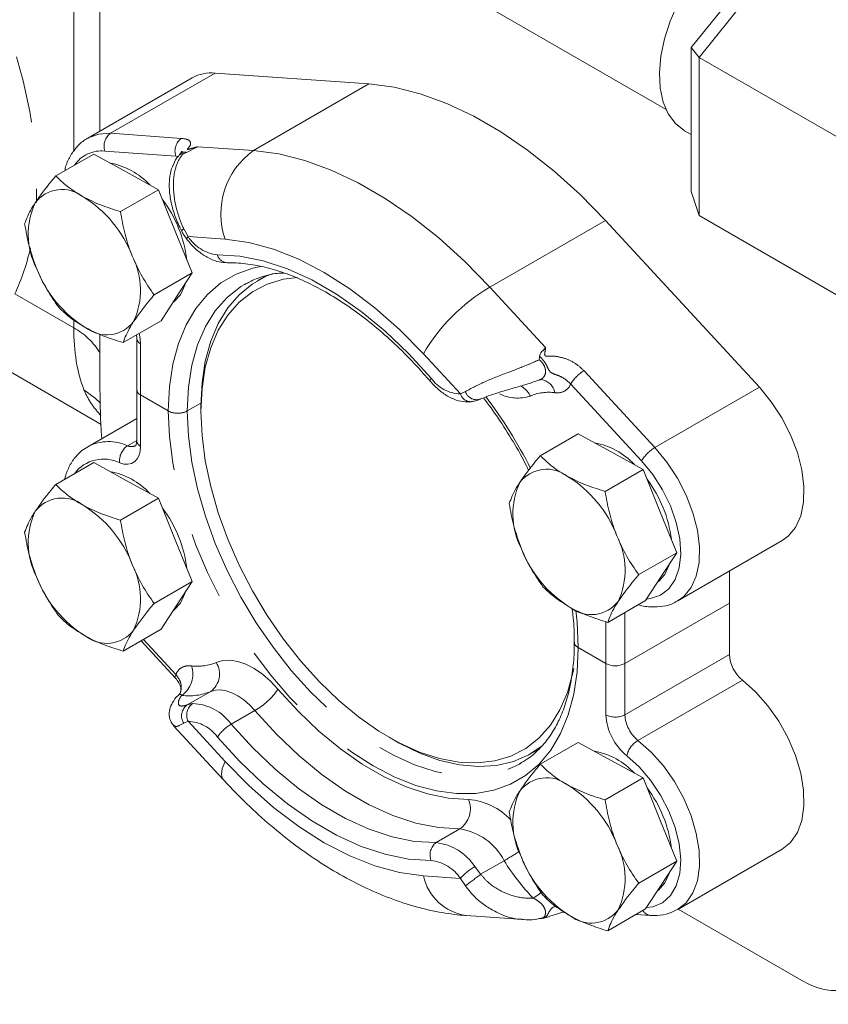
# Model space of a CAD drawing. Units: millimetres. Extents: x 11 to 1180, y 5 to 832.
# Drawn here: x 501 to 516, y 510 to 529 of the extents above; entities that cross this region are included whole.
import ezdxf

# ---------------------------------------------------------------- set-up
doc = ezdxf.new("R2010")
doc.units = ezdxf.units.MM
doc.linetypes.add('PHANTOM', pattern=[12.7, 6.35, -1.27, 1.27, -1.27, 1.27, -1.27])

msp = doc.modelspace()

# ---------------------------------------------------------------- linework, layer by layer
at = {"color": 7, "linetype": 'Continuous', "lineweight": 15}
for p, q in [((494.9186, 537.4978), (512.8323, 527.1564)), ((502.125, 526.7486), (502.125, 532.0686)), ((513.3095, 528.3293), (515.3504, 530.8682)), ((515.704, 530.9363), (513.4589, 528.1434)), ((513.4589, 528.1434), (513.3095, 528.3293)), ((513.3095, 525.6079), (513.3095, 528.3293)), ((513.4589, 528.1434), (516.0988, 526.6195)), ((513.4589, 528.1434), (513.4589, 525.1498)), ((504.3023, 527.8476), (507.2141, 527.6414)), ((503.8705, 527.7562), (501.8948, 526.6157)), ((513.1811, 526.7571), (513.3095, 526.683)), ((502.0072, 526.3148), (501.2888, 525.9)), ((502.0072, 526.3148), (502.6194, 525.978)), ((502.6194, 525.978), (503.2316, 525.6413)), ((503.2316, 525.6413), (502.5132, 525.2265)), ((503.2316, 525.6413), (503.5502, 524.8534)), ((513.3095, 525.6079), (513.4589, 525.1498)), ((511.6865, 525.0595), (514.5983, 521.9039)), ((513.4589, 525.1498), (516.0988, 523.6259)), ((503.5502, 524.8534), (503.8688, 524.0656)), ((503.6701, 524.8581), (503.6704, 524.8575)), ((503.8688, 524.0656), (503.1504, 523.6509)), ((503.8688, 524.0656), (503.5752, 523.6145)), ((505.2688, 524.0146), (505.1055, 523.9204)), ((497.8125, 523.7063), (502.1491, 521.2028)), ((504.891, 523.8671), (504.8608, 523.8501)), ((503.5752, 523.6145), (503.2816, 523.1635)), ((503.2816, 523.1635), (502.5632, 522.7487)), ((502.125, 521.8667), (502.125, 522.9063)), ((502.8203, 522.8316), (502.8203, 521.8622)), ((502.8203, 521.8622), (502.8203, 520.8927)), ((502.8947, 521.7585), (503.4186, 521.4561)), ((504.0355, 521.6049), (503.7778, 521.4561)), ((504.0353, 521.5548), (504.0353, 521.446)), ((502.8203, 521.3145), (501.8948, 520.7802)), ((511.1725, 521.0238), (510.454, 520.609)), ((511.1725, 521.0238), (511.7847, 520.687)), ((511.7847, 520.687), (512.3969, 520.3503)), ((502.0072, 520.4792), (501.2888, 520.0645)), ((502.0072, 520.4792), (502.6194, 520.1425)), ((512.3969, 520.3503), (511.6784, 519.9355)), ((512.3969, 520.3503), (512.7155, 519.5624)), ((502.6194, 520.1425), (503.2316, 519.8057)), ((503.2316, 519.8057), (502.5132, 519.391)), ((503.2316, 519.8057), (503.5502, 519.0179)), ((512.7155, 519.5624), (513.0341, 518.7746)), ((503.5502, 519.0179), (503.8688, 518.2301)), ((513.0545, 517.8636), (515.0302, 519.0042)), ((513.0341, 518.7746), (512.3156, 518.3599)), ((513.0341, 518.7746), (512.7405, 518.3235)), ((512.7405, 518.3235), (512.4469, 517.8724)), ((514.0302, 518.4269), (514.0302, 517.8185)), ((503.8688, 518.2301), (503.1504, 517.8153)), ((503.8688, 518.2301), (503.5752, 517.779)), ((503.5752, 517.779), (503.2816, 517.3279)), ((512.4469, 517.8724), (511.7285, 517.4577)), ((514.0302, 517.8185), (512.0546, 516.678)), ((514.0302, 517.8185), (514.0302, 516.849)), ((503.2816, 517.3279), (502.5632, 516.9132)), ((502.902, 517.1088), (503.5538, 516.4025)), ((511.1715, 516.9804), (511.6954, 516.678)), ((503.5231, 515.4953), (504.4562, 514.4841)), ((507.5938, 515.2818), (507.6881, 515.2273)), ((511.1725, 515.1882), (510.454, 514.7735)), ((511.1725, 515.1882), (511.7847, 514.8515)), ((510.2718, 514.9712), (510.4367, 515.0664)), ((510.0583, 514.7767), (510.0885, 514.7937)), ((511.7847, 514.8515), (512.3969, 514.5147)), ((512.3969, 514.5147), (511.6784, 514.1)), ((512.3969, 514.5147), (512.7155, 513.7269)), ((512.7155, 513.7269), (513.0341, 512.9391)), ((513.0545, 512.0281), (515.0302, 513.1686)), ((513.0341, 512.9391), (512.3156, 512.5243)), ((513.0341, 512.9391), (512.7405, 512.488)), ((512.7405, 512.488), (512.4469, 512.0369)), ((512.4469, 512.0369), (511.7285, 511.6222)), ((515.4022, 510.684), (513.0642, 512.0337)), ((509.0509, 511.913), (510.137, 511.8361)), ((510.4703, 511.8546), (510.4801, 511.8583)), ((512.268, 511.9337), (512.5325, 511.9149))]:
    msp.add_line(p, q, dxfattribs=at)
at = {"color": 8, "linetype": 'PHANTOM', "lineweight": 0}
for p, q in [((501.629, 526.3655), (501.629, 533.2271)), ((504.3023, 527.8476), (502.3267, 526.7071)), ((507.2141, 527.6414), (505.0289, 526.3799)), ((502.3267, 526.7071), (503.6683, 526.6121)), ((503.5608, 526.2768), (502.2192, 526.3718)), ((503.9758, 526.4545), (505.0289, 526.3799)), ((503.6064, 526.2694), (503.5608, 526.2768)), ((511.6865, 525.0595), (509.5013, 523.798)), ((503.7094, 524.8983), (503.7914, 524.7532)), ((504.4916, 524.7036), (503.7914, 524.7532)), ((509.5013, 523.798), (510.5544, 522.6568)), ((500.5136, 523.6691), (501.629, 523.0252)), ((501.629, 523.0252), (501.629, 523.179)), ((502.8947, 522.7279), (502.8947, 521.7585)), ((508.9427, 521.7794), (508.2426, 522.5382)), ((511.281, 522.2174), (512.6226, 520.7634)), ((508.9427, 521.7794), (509.0376, 521.8223)), ((512.3709, 520.5114), (511.0293, 521.9654)), ((514.5983, 521.9039), (512.6226, 520.7634)), ((502.8947, 521.7585), (502.8947, 520.789)), ((502.6477, 520.7987), (502.8203, 520.8983)), ((512.0546, 517.646), (512.0546, 516.678)), ((511.6954, 516.678), (511.6954, 517.4689)), ((502.9479, 517.1353), (503.5608, 516.471)), ((512.0546, 515.7085), (514.0302, 516.849)), ((511.6954, 515.7085), (511.6954, 516.678)), ((512.0546, 516.678), (512.0546, 515.7085)), ((514.2773, 516.3661), (512.3016, 515.2255)), ((504.2217, 516.1513), (503.7778, 515.895)), ((503.7778, 515.895), (503.8778, 515.9204)), ((505.0562, 515.7892), (504.6072, 515.53)), ((503.7914, 515.5856), (503.7094, 515.5501)), ((503.7914, 515.5856), (504.4916, 514.8269)), ((508.9352, 513.5499), (508.4862, 513.2907)), ((509.7697, 512.9485), (509.3258, 512.6922)), ((509.2156, 512.839), (509.3258, 512.6922)), ((508.2426, 512.6614), (508.9427, 512.6119)), ((509.0376, 512.4741), (508.9427, 512.6119))]:
    msp.add_line(p, q, dxfattribs=at)
at = {"color": 8, "linetype": 'PHANTOM', "lineweight": 0, "flags": 128}
for points in [[(493.7747, 534.9855), (493.9777, 534.9781), (494.404, 534.9225), (494.8438, 534.813), (495.2933, 534.6504), (495.7485, 534.4363), (496.2057, 534.1723), (496.661, 533.8608), (497.1104, 533.5045), (497.5502, 533.1062), (497.9766, 532.6695), (498.386, 532.1981), (498.7748, 531.6959), (499.1399, 531.1673), (499.478, 530.6167), (499.7863, 530.0488), (500.0621, 529.4685), (500.3032, 528.8808), (500.5074, 528.2905), (500.6731, 527.7028), (500.7988, 527.1226), (500.8834, 526.5549), (500.9262, 526.0045), (500.9269, 525.4762), (500.9234, 525.3991)], [(501.9029, 526.6203), (502.1013, 526.6935), (502.3267, 526.7071)], [(505.0289, 526.3799), (505.506, 526.3165), (505.9979, 526.1932), (506.5005, 526.0109), (507.0095, 525.7711), (507.5207, 525.476), (508.0297, 525.128), (508.5323, 524.7301), (509.0243, 524.2855), (509.5013, 523.798)], [(503.7094, 524.8983), (503.6874, 524.8814), (503.674, 524.8684), (503.6697, 524.8596), (503.6701, 524.8581)], [(508.2426, 522.5382), (507.7915, 522.9956), (507.3252, 523.4071), (506.8487, 523.7681), (506.3671, 524.0749), (505.8854, 524.3242), (505.4089, 524.5133), (504.9426, 524.6402), (504.4916, 524.7036)], [(504.3458, 524.4099), (504.7713, 524.384), (505.2145, 524.2951), (505.6704, 524.1443), (506.134, 523.9331), (506.6002, 523.664), (507.0638, 523.3399), (507.5197, 522.9644), (507.9628, 522.5416), (508.3884, 522.0761)], [(503.4186, 521.4561), (503.4398, 521.9118), (503.5032, 522.3379), (503.6082, 522.7299), (503.7536, 523.0835), (503.9378, 523.3946), (504.1588, 523.6601), (504.4142, 523.8768), (504.7011, 524.0425), (505.0164, 524.1554), (505.1959, 524.1937)], [(504.8608, 523.8501), (504.7906, 523.8073), (504.5315, 523.6046), (504.3069, 523.3517), (504.1194, 523.0515), (503.9712, 522.7076), (503.8642, 522.324), (503.7994, 521.9051), (503.7778, 521.4561)], [(502.8682, 522.9248), (502.8875, 522.8281), (502.8947, 522.7279)], [(508.3884, 522.0761), (508.3759, 522.0513), (508.3707, 522.0315), (508.3732, 522.0173), (508.375, 522.0146)], [(502.1382, 521.6003), (502.0354, 521.7007), (501.8234, 521.8525)], [(511.1715, 516.9804), (511.1503, 516.5247), (511.0869, 516.0985), (510.9819, 515.7065), (510.8365, 515.353), (510.6523, 515.0418), (510.4313, 514.7764), (510.1759, 514.5596), (509.889, 514.3939), (509.5737, 514.281), (509.2334, 514.2223), (508.8718, 514.2183), (508.493, 514.269), (508.101, 514.374), (507.7003, 514.5321), (507.295, 514.7415), (506.8898, 514.9999), (506.489, 515.3046), (506.0971, 515.6521), (505.7183, 516.0388), (505.3567, 516.4602), (505.0164, 516.9119), (504.7011, 517.3888), (504.4142, 517.8858), (504.1588, 518.3974), (503.9378, 518.918), (503.7536, 519.4418), (503.6082, 519.9632), (503.5032, 520.4764), (503.4398, 520.9759), (503.4186, 521.4561)], [(503.7778, 521.4561), (503.7994, 520.982), (503.8642, 520.4884), (503.9712, 519.9812), (504.1194, 519.4662), (504.3069, 518.9496), (504.5315, 518.4373), (504.7906, 517.9353), (505.0812, 517.4497), (505.3999, 516.9859), (505.7429, 516.5496), (506.1062, 516.1458), (506.4856, 515.7792), (506.8765, 515.4541), (507.2745, 515.1744), (507.6748, 514.9433), (508.0728, 514.7635), (508.4637, 514.6372), (508.8431, 514.5658), (509.2064, 514.5502), (509.5494, 514.5905), (509.8681, 514.6863), (510.0583, 514.7767)], [(502.8947, 520.789), (502.8875, 520.6972), (502.8659, 520.6166), (502.8306, 520.5497), (502.7828, 520.4983), (502.7239, 520.4642), (502.6556, 520.4483), (502.58, 520.4512), (502.4994, 520.4726)], [(512.6226, 520.7634), (512.848, 520.4895), (513.0471, 520.186), (513.2134, 519.8629), (513.3412, 519.531), (513.4263, 519.2012), (513.4659, 518.8845), (513.4588, 518.5914), (513.4051, 518.3316), (513.3067, 518.1137), (513.1667, 517.9449), (513.0432, 517.8573)], [(512.4642, 517.8991), (512.5395, 517.9069), (512.7297, 517.9698), (512.8871, 518.0913), (513.0056, 518.2666), (513.0806, 518.489), (513.1093, 518.75), (513.0906, 519.0395), (513.0251, 519.3463), (512.9155, 519.6588), (512.7658, 519.9649), (512.5819, 520.2527), (512.3709, 520.5114)], [(511.1261, 517.6899), (511.1503, 517.4606), (511.1715, 516.9804)], [(504.3236, 516.6979), (504.4483, 516.7344), (504.5856, 516.741), (504.7324, 516.7176), (504.8855, 516.6647), (505.0414, 516.5835), (505.1968, 516.4758), (505.3481, 516.344), (505.492, 516.1909)], [(503.5608, 516.471), (503.5502, 516.4441), (503.5469, 516.4222), (503.551, 516.4061), (503.5535, 516.4028)], [(505.0562, 515.7892), (504.9535, 515.8985), (504.8454, 515.9926), (504.7344, 516.0696), (504.623, 516.1276), (504.5137, 516.1653), (504.4088, 516.182), (504.3108, 516.1773), (504.2217, 516.1513)], [(505.492, 516.1909), (505.8716, 515.7758), (506.2669, 515.3986), (506.6736, 515.0636), (507.0871, 514.7745), (507.503, 514.5344), (507.9165, 514.3461), (508.3232, 514.2115), (508.7185, 514.1323), (509.0981, 514.1092)], [(508.9352, 513.5499), (508.5268, 513.5748), (508.1016, 513.66), (507.6642, 513.8048), (507.2193, 514.0073), (506.7721, 514.2656), (506.3272, 514.5766), (505.8898, 514.9369), (505.4646, 515.3426), (505.0562, 515.7892)], [(504.6072, 515.53), (505.0155, 515.0834), (505.4408, 514.6777), (505.8782, 514.3173), (506.323, 514.0064), (506.7703, 513.7481), (507.2152, 513.5456), (507.6526, 513.4008), (508.0778, 513.3156), (508.4862, 513.2907)], [(508.3884, 512.9551), (507.9628, 512.9811), (507.5197, 513.0699), (507.0638, 513.2208), (506.6002, 513.4319), (506.134, 513.701), (505.6704, 514.0251), (505.2145, 514.4007), (504.7713, 514.8235), (504.3458, 515.2889)], [(512.3016, 515.2255), (512.55, 515.0038), (512.782, 514.7408), (512.9898, 514.4452), (513.1667, 514.127), (513.3067, 513.7966), (513.4051, 513.465), (513.4588, 513.1432), (513.4659, 512.8419), (513.4263, 512.5709), (513.3412, 512.3395), (513.2134, 512.1551), (513.0471, 512.0239), (513.0464, 512.0235)], [(512.4642, 512.0635), (512.5819, 512.0796), (512.7658, 512.1552), (512.9155, 512.2884), (513.0251, 512.4743), (513.0906, 512.7056), (513.1093, 512.9734), (513.0806, 513.2675), (513.0056, 513.5766), (512.8871, 513.8887), (512.7297, 514.1919), (512.5395, 514.4745), (512.3237, 514.7257), (512.0906, 514.9358)], [(504.4563, 514.4839), (504.4425, 514.5023), (504.4219, 514.5826), (504.4384, 514.6922), (504.4916, 514.8269)], [(504.4916, 514.8269), (504.9426, 514.3694), (505.4089, 513.9579), (505.8854, 513.5969), (506.3671, 513.2901), (506.8487, 513.0408), (507.3252, 512.8517), (507.7915, 512.7248), (508.2426, 512.6614)]]:
    msp.add_lwpolyline(points, dxfattribs=at)
at = {"color": 7, "linetype": 'Continuous', "lineweight": 15, "flags": 128}
for points in [[(515.2916, 530.795), (515.1678, 530.8201), (514.9354, 530.8213), (514.6871, 530.7686), (514.4294, 530.6634), (514.1691, 530.5083), (513.9128, 530.3073), (513.6672, 530.0658), (513.4386, 529.7898), (513.2329, 529.4866), (513.0556, 529.1641), (512.9111, 528.8306), (512.8033, 528.4946), (512.7349, 528.165), (512.7076, 527.8503), (512.7223, 527.5585), (512.7784, 527.2973), (512.8747, 527.0735), (513.0084, 526.8928), (513.1763, 526.7599), (513.1811, 526.7571)], [(507.2141, 527.6414), (507.6912, 527.578), (508.1831, 527.4547), (508.6857, 527.2724), (509.1947, 527.0326), (509.7059, 526.7375), (510.2149, 526.3895), (510.7175, 525.9915), (511.2095, 525.547), (511.6865, 525.0595)], [(503.7914, 524.7532), (503.7767, 524.7311), (503.7694, 524.7138), (503.7699, 524.7021), (503.771, 524.7004)], [(504.0353, 521.5548), (504.056, 521.9913), (504.1178, 522.3989), (504.2202, 522.7731), (504.3618, 523.1096), (504.5411, 523.4046), (504.7561, 523.6547), (505.0043, 523.8571), (505.2829, 524.0096), (505.407, 524.0578)], [(505.8623, 523.9816), (505.5971, 523.9461), (505.2903, 523.8539), (505.0105, 523.7094), (504.761, 523.5142), (504.5447, 523.2708), (504.3642, 522.9818), (504.2216, 522.6507), (504.1185, 522.2815), (504.0561, 521.8783), (504.0353, 521.446)], [(503.7376, 523.864), (503.7292, 523.8356), (503.6459, 523.6553)], [(503.6459, 523.6553), (503.5245, 523.5211), (503.5048, 523.5064)], [(514.5983, 521.9039), (514.8237, 521.63), (515.0228, 521.3265), (515.189, 521.0035), (515.3168, 520.6715), (515.4019, 520.3418), (515.4416, 520.0251), (515.4345, 519.7319), (515.3808, 519.4721), (515.2823, 519.2542), (515.1423, 519.0854), (515.0302, 519.0042)], [(504.0353, 521.446), (504.0561, 520.9896), (504.1185, 520.5144), (504.2216, 520.0261), (504.3642, 519.5304), (504.5447, 519.033), (504.761, 518.5398), (505.0105, 518.0566), (505.2903, 517.5891), (505.5971, 517.1426), (505.9273, 516.7226), (506.277, 516.3338), (506.6422, 515.9809), (507.0186, 515.668), (507.4017, 515.3987), (507.7871, 515.1762), (508.1702, 515.0032), (508.5465, 514.8816), (508.9117, 514.8128), (509.2615, 514.7978), (509.5917, 514.8366), (509.8985, 514.9288), (510.1783, 515.0733), (510.4278, 515.2685), (510.644, 515.5119), (510.8245, 515.8009), (510.9672, 516.132), (511.0703, 516.5012), (511.0868, 516.5834)], [(512.9029, 518.573), (512.8945, 518.5446), (512.8112, 518.3643)], [(512.8112, 518.3643), (512.6898, 518.2301), (512.6701, 518.2154)], [(503.7376, 518.0285), (503.7292, 518.0001), (503.6459, 517.8198)], [(503.6459, 517.8198), (503.5245, 517.6856), (503.5048, 517.6708)], [(514.2773, 516.3661), (514.5257, 516.1443), (514.7576, 515.8813), (514.9655, 515.5858), (515.1423, 515.2675), (515.2823, 514.9371), (515.3808, 514.6055), (515.4345, 514.2837), (515.4416, 513.9824), (515.4019, 513.7115), (515.3168, 513.48), (515.189, 513.2956), (515.0302, 513.1686)], [(510.489, 515.1197), (510.2374, 514.9518), (509.9447, 514.8251), (509.6265, 514.7507), (509.2863, 514.7295), (508.928, 514.7617), (508.5557, 514.847), (508.1736, 514.9844), (507.7859, 515.1723), (507.6881, 515.2273)], [(512.9029, 512.7375), (512.8945, 512.7091), (512.8112, 512.5288)], [(512.8112, 512.5288), (512.6898, 512.3945), (512.6701, 512.3798)]]:
    msp.add_lwpolyline(points, dxfattribs=at)
at = {"color": 7, "linetype": 'Continuous', "lineweight": 15}
for centre, radius, start, end in [((504.2304, 527.1212), 0.73, 84.34656, 119.54673), ((502.0772, 524.8209), 1.3455, 42.57582, 79.7975), ((501.4103, 524.9998), 0.6447, 52.11298, 142.27474), ((502.1849, 524.8005), 1.415, 155.18935, 207.12302), ((500.6133, 523.5737), 2.2731, 20.88473, 58.34408), ((501.4178, 524.0264), 2.3683, 6.95668, 37.08091), ((501.4776, 523.7389), 1.415, 335.18907, 27.1233), ((503.0492, 524.9657), 2.2731, 200.88488, 238.34393), ((502.2521, 523.5396), 0.6447, 232.11298, 322.27474), ((502.9474, 521.8748), 0.1277, 185.6948, 245.62552), ((511.2425, 519.5299), 1.3455, 42.57574, 79.79758), ((510.5756, 519.7088), 0.6447, 52.11282, 142.2749), ((502.0772, 518.9854), 1.3455, 42.57582, 79.7975), ((509.7785, 518.2827), 2.2731, 20.88473, 58.34402), ((510.5831, 518.7354), 2.3683, 6.95657, 37.08091), ((511.3501, 519.5095), 1.415, 155.18886, 207.12351), ((501.4103, 519.1642), 0.6447, 52.11298, 142.27474), ((500.6133, 517.7381), 2.2731, 20.88473, 58.34408), ((501.4178, 518.1908), 2.3683, 6.95668, 37.08091), ((502.1849, 518.9649), 1.415, 155.18935, 207.12302), ((510.6429, 518.4479), 1.415, 335.18907, 27.1233), ((512.2145, 519.6747), 2.2731, 200.88474, 238.34401), ((501.4776, 517.9033), 1.415, 335.18907, 27.1233), ((503.0492, 519.1301), 2.2731, 200.88488, 238.34393), ((511.4174, 518.2485), 0.6447, 232.11282, 322.2749), ((502.2521, 517.704), 0.6447, 232.11298, 322.27474), ((514.6915, 516.8826), 0.6621, 182.90771, 231.27356), ((511.875, 517.0246), 0.3904, 242.61003, 297.38997), ((511.2425, 513.6944), 1.3455, 42.57574, 79.79758), ((510.5756, 513.8732), 0.6447, 52.11282, 142.2749), ((509.7785, 512.4471), 2.2731, 20.88473, 58.34402), ((511.3501, 513.6739), 1.415, 155.18886, 207.12351), ((510.5831, 512.8998), 2.3683, 6.95657, 37.08091), ((510.6429, 512.6123), 1.415, 335.18907, 27.1233), ((512.2145, 513.8391), 2.2731, 200.88474, 238.34401), ((511.4174, 512.413), 0.6447, 232.11282, 322.2749)]:
    msp.add_arc(centre, radius, start, end, dxfattribs=at)
at = {"color": 8, "linetype": 'PHANTOM', "lineweight": 0}
for centre, radius, start, end in [((502.4976, 526.4674), 0.2943, 125.49643, 198.9583), ((503.8392, 526.3724), 0.2943, 125.49643, 198.9583), ((502.1543, 525.7553), 0.62, 83.9899, 145.81128), ((505.8834, 525.1817), 1.4717, 125.49592, 198.95886), ((504.4378, 525.1777), 0.7734, 213.29774, 263.16508), ((496.905, 525.3856), 3.996, 334.5604, 347.82867), ((504.5422, 524.4624), 0.2033, 194.97692, 266.15261), ((511.2772, 520.765), 3.5147, 120.34991, 149.70208), ((501.0478, 521.9209), 1.2479, 30.31902, 62.24005), ((502.9474, 522.8443), 0.1278, 185.71108, 245.6241), ((511.6362, 521.6107), 0.7029, 120.34995, 149.70197), ((508.9598, 522.4773), 0.6982, 215.07586, 268.60318), ((510.4218, 521.739), 0.3155, 11.50188, 80.92043), ((509.2477, 521.8896), 0.2206, 197.74726, 290.73762), ((509.8496, 521.5253), 0.4682, 27.09893, 60.22138), ((509.1409, 521.837), 0.2064, 196.20886, 273.61518), ((501.8785, 516.0915), 9.4198, 27.01368, 36.77069), ((510.0254, 522.4526), 0.7536, 242.7624, 288.65609), ((510.6178, 520.897), 0.912, 82.87133, 112.66027), ((502.9474, 520.9054), 0.1277, 185.6948, 245.62552), ((502.2896, 520.0149), 0.8616, 65.44423, 116.43032), ((502.8381, 520.5154), 0.3414, 123.91223, 187.187), ((502.7234, 520.9652), 0.1829, 245.55654, 296.97676), ((512.9778, 520.1568), 0.703, 120.35117, 149.70201), ((502.1914, 519.8631), 0.683, 63.19063, 143.62928), ((503.3845, 516.4828), 0.4983, 305.3452, 17.72206), ((503.9723, 517.5394), 0.9119, 262.87146, 292.66111), ((503.9798, 516.4792), 0.4075, 306.41889, 32.45737), ((503.8065, 517.1458), 1.0778, 262.87063, 292.66009), ((504.3665, 516.9744), 1.3713, 300.19764, 325.1581), ((503.9173, 515.6881), 0.2495, 123.96789, 213.57247), ((504.0382, 515.7005), 0.2722, 126.10722, 204.9567), ((503.8554, 515.002), 0.9187, 35.07594, 88.60311), ((512.7534, 515.7623), 1.0594, 182.9079, 231.27304), ((511.875, 516.0552), 0.3904, 242.61003, 297.38997), ((512.7159, 515.7421), 0.6621, 182.90771, 231.27356), ((503.7744, 514.8877), 0.6982, 35.07593, 88.60309), ((505.0211, 514.8188), 0.8228, 120.19848, 145.15906), ((512.5457, 514.8262), 0.468, 121.42668, 166.45856), ((508.6581, 513.934), 0.4736, 305.80403, 21.70599), ((508.9881, 512.863), 1.251, 43.31431, 84.95642), ((508.7679, 512.4381), 1.1243, 26.99658, 81.44417), ((508.6524, 513.0602), 0.2842, 125.80464, 201.70603), ((508.365, 512.2804), 1.0176, 33.29775, 83.16504), ((506.1596, 519.1512), 7.1768, 300.20024, 302.91844), ((508.2963, 512.1873), 0.7734, 33.29764, 83.16515), ((513.5777, 515.3312), 4.492, 212.03557, 223.48895), ((509.7433, 511.9276), 1.0532, 120.0754, 139.48176), ((509.1898, 512.8737), 0.9707, 192.63147, 261.77609), ((496.8085, 528.9309), 20.5031, 306.61644, 307.62638), ((509.7779, 513.1509), 1.0595, 300.68964, 310.74719), ((512.553, 512.092), 0.1783, 208.28734, 263.42817)]:
    msp.add_arc(centre, radius, start, end, dxfattribs=at)
msp.add_ellipse((504.6505, 524.9548), major_axis=(2.0871, 3.9898), ratio=0.5475943, start_param=2.3333308, end_param=2.6940274, dxfattribs=at)
at = {"color": 7, "linetype": 'Continuous', "lineweight": 15}
msp.add_ellipse((515.4005, 512.319), major_axis=(-1.0011, 1.7342), ratio=0.5766787, start_param=2.3568845, end_param=3.9264629, dxfattribs=at)
for points, knots in [([(501.9073, 526.6174), (501.8932, 526.6112), (501.815, 526.5767), (501.6984, 526.4683), (501.5695, 526.2976), (501.4905, 526.1376), (501.4669, 526.0298), (501.4601, 525.9989)], [0, 0, 0, 0, 0.0604522, 0.3351221, 0.6086665, 0.8880711, 1, 1, 1, 1]), ([(503.6278, 526.2937), (503.6221, 526.2885), (503.5698, 526.2404), (503.5093, 526.1199), (503.4497, 525.9427), (503.4303, 525.7418), (503.4459, 525.5158), (503.5026, 525.2657), (503.5792, 525.0405), (503.6492, 524.9068), (503.6741, 524.8593)], [0, 0, 0, 0, 0.0155552, 0.1437758, 0.2703853, 0.4068993, 0.5602584, 0.7295223, 0.9040407, 1, 1, 1, 1]), ([(503.6402, 526.3151), (503.64, 526.3146), (503.6379, 526.3101), (503.6295, 526.3029), (503.6219, 526.2965)], [0, 0, 0, 0, 0.1011359, 1, 1, 1, 1]), ([(503.6803, 526.3684), (503.6801, 526.3682), (503.6798, 526.3678), (503.6737, 526.3602), (503.6628, 526.3473), (503.6513, 526.3305), (503.6432, 526.321), (503.6407, 526.3155), (503.6406, 526.3154)], [0, 0, 0, 0, 0.1172242, 0.2948197, 0.578712, 0.833997, 0.9948373, 1, 1, 1, 1]), ([(503.7653, 526.3452), (503.7415, 526.3356), (503.7173, 526.3257), (503.6934, 526.3147), (503.693, 526.3145)], [0, 0, 0, 0, 0.981773, 1, 1, 1, 1]), ([(503.9758, 526.4545), (503.9747, 526.454), (503.9185, 526.4296), (503.8553, 526.3879), (503.7814, 526.3529), (503.7653, 526.3452)], [0, 0, 0, 0, 0.01530895, 0.78595599, 1, 1, 1, 1]), ([(501.2888, 525.9), (501.259, 525.8648), (501.1074, 525.6857), (500.9927, 525.5241), (500.9004, 525.3942)], [0, 0, 0, 0, 0.1963503, 1, 1, 1, 1]), ([(501.8062, 525.5086), (501.7918, 525.5166), (501.6828, 525.5776), (501.4963, 525.7035), (501.3584, 525.8341), (501.2888, 525.9)], [0, 0, 0, 0, 0.0700916, 0.5307843, 1, 1, 1, 1]), ([(500.9004, 525.3942), (500.8795, 525.3612), (500.7844, 525.211), (500.7379, 525.0912), (500.7016, 524.9979)], [0, 0, 0, 0, 0.2203619, 1, 1, 1, 1]), ([(502.5132, 525.2265), (502.3873, 525.2659), (502.1331, 525.3455), (501.9159, 525.4539), (501.8062, 525.5086)], [0, 0, 0, 0, 0.4954593, 1, 1, 1, 1]), ([(502.737, 524.384), (502.7296, 524.4027), (502.6733, 524.5447), (502.5861, 524.8232), (502.5376, 525.0913), (502.5132, 525.2265)], [0, 0, 0, 0, 0.0700921, 0.5307885, 1, 1, 1, 1]), ([(500.7016, 524.9979), (500.7268, 524.8546), (500.7778, 524.5655), (500.8759, 524.2929), (500.9254, 524.1553)], [0, 0, 0, 0, 0.4954549, 1, 1, 1, 1]), ([(503.6721, 524.8591), (503.683, 524.8363), (503.7102, 524.7796), (503.7508, 524.7323), (503.775, 524.7041)], [0, 0, 0, 0, 0.4034823, 1, 1, 1, 1]), ([(503.771, 524.7004), (503.7975, 524.6681), (503.8738, 524.5753), (504.0175, 524.4444), (504.1961, 524.3331), (504.3692, 524.2689), (504.4792, 524.2625), (504.5289, 524.2596)], [0, 0, 0, 0, 0.12572705, 0.36156857, 0.602485, 0.82042675, 1, 1, 1, 1]), ([(503.1504, 523.6509), (503.0721, 523.7635), (502.9143, 523.9909), (502.7965, 524.2522), (502.737, 524.384)], [0, 0, 0, 0, 0.4954597, 1, 1, 1, 1]), ([(504.5289, 524.2596), (504.5869, 524.2592), (504.7582, 524.2579), (505.0569, 524.2211), (505.427, 524.1329), (505.8076, 523.9983), (506.195, 523.8191), (506.5862, 523.5964), (506.9776, 523.3319), (507.3658, 523.0277), (507.747, 522.6859), (508.0844, 522.346), (508.2891, 522.1126), (508.375, 522.0147)], [0, 0, 0, 0, 0.0505618, 0.1493311, 0.2474885, 0.3451379, 0.4425378, 0.5398576, 0.6371753, 0.7345485, 0.8320027, 0.9295454, 1, 1, 1, 1]), ([(500.9254, 524.1553), (500.9331, 524.1367), (500.9911, 523.9958), (501.1197, 523.7411), (501.2653, 523.5292), (501.3388, 523.4222)], [0, 0, 0, 0, 0.0700873, 0.5307837, 1, 1, 1, 1]), ([(504.8911, 523.8603), (504.9214, 523.8788), (505.0335, 523.9475), (505.2555, 524.0153), (505.4625, 524.0644), (505.5844, 524.0651), (505.5985, 524.0652)], [0, 0, 0, 0, 0.1482485, 0.5495042, 0.9476707, 1, 1, 1, 1]), ([(502.762, 523.1451), (502.8543, 523.275), (502.9691, 523.4365), (503.1206, 523.6157), (503.1504, 523.6509)], [0, 0, 0, 0, 0.8036494, 1, 1, 1, 1]), ([(501.3388, 523.4222), (501.4117, 523.3522), (501.5589, 523.211), (501.7565, 523.0912), (501.8562, 523.0308)], [0, 0, 0, 0, 0.4954594, 1, 1, 1, 1]), ([(502.5632, 522.7487), (502.5995, 522.8421), (502.646, 522.9619), (502.7411, 523.112), (502.762, 523.1451)], [0, 0, 0, 0, 0.7796384, 1, 1, 1, 1]), ([(501.8562, 523.0308), (501.8709, 523.0228), (501.9816, 522.9629), (502.2095, 522.8609), (502.4446, 522.7863), (502.5632, 522.7487)], [0, 0, 0, 0, 0.0700916, 0.5307843, 1, 1, 1, 1]), ([(502.8138, 522.8934), (502.8157, 522.8851), (502.8208, 522.8615), (502.8205, 522.8434), (502.8203, 522.8316)], [0, 0, 0, 0, 0.3531325, 1, 1, 1, 1]), ([(510.4396, 522.4923), (510.4427, 522.5049), (510.4558, 522.5585), (510.5114, 522.604), (510.5439, 522.6439), (510.5527, 522.6548), (510.5538, 522.656), (510.5544, 522.6568)], [0, 0, 0, 0, 0.1842075, 0.7798315, 0.9742241, 0.9846981, 1, 1, 1, 1]), ([(510.4331, 522.4236), (510.4332, 522.424), (510.4361, 522.447), (510.4378, 522.4699), (510.4396, 522.4923)], [0, 0, 0, 0, 0.018227, 1, 1, 1, 1]), ([(508.375, 522.0147), (508.4028, 521.9838), (508.4827, 521.8951), (508.6312, 521.773), (508.8127, 521.6749), (508.9902, 521.624), (509.1014, 521.6287), (509.1536, 521.631)], [0, 0, 0, 0, 0.1249821, 0.3599128, 0.6003644, 0.812212, 1, 1, 1, 1]), ([(509.3139, 521.6765), (509.3508, 521.6924), (509.4307, 521.7269), (509.6009, 521.7851), (509.8101, 521.8479), (510.0399, 521.9137), (510.251, 521.9755), (510.3733, 522.0206), (510.4243, 522.0394)], [0, 0, 0, 0, 0.1440282, 0.3118505, 0.4993432, 0.6949696, 0.8729529, 1, 1, 1, 1]), ([(510.4311, 522.0398), (510.4493, 522.0443), (510.4752, 522.0506), (510.4728, 522.0504), (510.4721, 522.0504)], [0, 0, 0, 0, 0.7030036, 1, 1, 1, 1]), ([(502.1606, 520.9336), (502.1594, 520.9485), (502.1354, 521.2656), (502.1301, 521.5734), (502.125, 521.8667)], [0, 0, 0, 0, 0.0471325, 1, 1, 1, 1]), ([(509.1532, 521.6342), (509.179, 521.6367), (509.2341, 521.642), (509.2839, 521.6678), (509.3105, 521.6815)], [0, 0, 0, 0, 0.4677191, 1, 1, 1, 1]), ([(509.3818, 521.7046), (509.4755, 521.5771), (509.6718, 521.3103), (509.9412, 520.8769), (510.133, 520.5446), (510.2219, 520.3589), (510.2357, 520.3301)], [0, 0, 0, 0, 0.29519096, 0.61793839, 0.9407489, 1, 1, 1, 1]), ([(503.7778, 521.4561), (503.7556, 521.4455), (503.7112, 521.4245), (503.6265, 521.4113), (503.5403, 521.4142), (503.4682, 521.4309), (503.4327, 521.4489), (503.4186, 521.4561)], [0, 0, 0, 0, 0.2146972, 0.4293873, 0.6440831, 0.8587762, 1, 1, 1, 1]), ([(503.4186, 521.4561), (503.4407, 521.4455), (503.4851, 521.4245), (503.5699, 521.4113), (503.6561, 521.4142), (503.7281, 521.4309), (503.7637, 521.4489), (503.7778, 521.4561)], [0, 0, 0, 0, 0.2146972, 0.4293873, 0.6440831, 0.8587762, 1, 1, 1, 1]), ([(502.8203, 520.8927), (502.8198, 520.8777), (502.8182, 520.8346), (502.8036, 520.8003), (502.8041, 520.8015), (502.8043, 520.802)], [0, 0, 0, 0, 0.24567438, 0.70631331, 1, 1, 1, 1]), ([(501.9116, 520.7831), (501.8684, 520.759), (501.7642, 520.7007), (501.6342, 520.5577), (501.5206, 520.3752), (501.4768, 520.2315), (501.4551, 520.1605)], [0, 0, 0, 0, 0.1916273, 0.4620722, 0.7343787, 1, 1, 1, 1]), ([(510.454, 520.609), (510.4243, 520.5738), (510.2727, 520.3947), (510.1579, 520.2331), (510.0657, 520.1032)], [0, 0, 0, 0, 0.1963506, 1, 1, 1, 1]), ([(510.9715, 520.2176), (510.9571, 520.2256), (510.8481, 520.2866), (510.6616, 520.4125), (510.5236, 520.5431), (510.454, 520.609)], [0, 0, 0, 0, 0.0700942, 0.5307884, 1, 1, 1, 1]), ([(511.6784, 519.9355), (511.5525, 519.9749), (511.2984, 520.0544), (511.0811, 520.1629), (510.9715, 520.2176)], [0, 0, 0, 0, 0.49545786, 1, 1, 1, 1]), ([(501.2888, 520.0645), (501.259, 520.0293), (501.1074, 519.8501), (500.9927, 519.6886), (500.9004, 519.5587)], [0, 0, 0, 0, 0.1963503, 1, 1, 1, 1]), ([(501.8062, 519.673), (501.7918, 519.6811), (501.6828, 519.742), (501.4963, 519.8679), (501.3584, 519.9986), (501.2888, 520.0645)], [0, 0, 0, 0, 0.0700916, 0.5307843, 1, 1, 1, 1]), ([(510.0657, 520.1032), (510.0448, 520.0702), (509.9497, 519.92), (509.9031, 519.8002), (509.8668, 519.7068)], [0, 0, 0, 0, 0.2203613, 1, 1, 1, 1]), ([(511.9023, 519.093), (511.8949, 519.1117), (511.8385, 519.2536), (511.7514, 519.5322), (511.7029, 519.8003), (511.6784, 519.9355)], [0, 0, 0, 0, 0.0700906, 0.5307885, 1, 1, 1, 1]), ([(502.5132, 519.391), (502.3873, 519.4304), (502.1331, 519.5099), (501.9159, 519.6183), (501.8062, 519.673)], [0, 0, 0, 0, 0.4954593, 1, 1, 1, 1]), ([(509.8668, 519.7068), (509.8921, 519.5636), (509.9431, 519.2745), (510.0412, 519.0019), (510.0907, 518.8643)], [0, 0, 0, 0, 0.4954564, 1, 1, 1, 1]), ([(500.9004, 519.5587), (500.8795, 519.5256), (500.7844, 519.3755), (500.7379, 519.2557), (500.7016, 519.1623)], [0, 0, 0, 0, 0.2203668, 1, 1, 1, 1]), ([(502.737, 518.5485), (502.7296, 518.5672), (502.6733, 518.7091), (502.5861, 518.9877), (502.5376, 519.2557), (502.5132, 519.391)], [0, 0, 0, 0, 0.0700921, 0.5307838, 1, 1, 1, 1]), ([(500.7016, 519.1623), (500.7268, 519.0191), (500.7778, 518.73), (500.8759, 518.4573), (500.9254, 518.3198)], [0, 0, 0, 0, 0.4954549, 1, 1, 1, 1]), ([(512.3156, 518.3599), (512.2374, 518.4725), (512.0796, 518.6999), (511.9618, 518.9612), (511.9023, 519.093)], [0, 0, 0, 0, 0.4954597, 1, 1, 1, 1]), ([(510.0907, 518.8643), (510.0984, 518.8457), (510.1564, 518.7048), (510.2849, 518.4501), (510.4306, 518.2381), (510.504, 518.1312)], [0, 0, 0, 0, 0.0700858, 0.5307837, 1, 1, 1, 1]), ([(503.1504, 517.8153), (503.0721, 517.928), (502.9143, 518.1554), (502.7965, 518.4166), (502.737, 518.5485)], [0, 0, 0, 0, 0.4954597, 1, 1, 1, 1]), ([(500.9254, 518.3198), (500.9331, 518.3012), (500.9911, 518.1603), (501.1197, 517.9056), (501.2653, 517.6936), (501.3388, 517.5867)], [0, 0, 0, 0, 0.0700873, 0.5307837, 1, 1, 1, 1]), ([(511.9273, 517.8541), (512.0196, 517.9839), (512.1343, 518.1455), (512.2859, 518.3247), (512.3156, 518.3599)], [0, 0, 0, 0, 0.8036494, 1, 1, 1, 1]), ([(510.504, 518.1312), (510.577, 518.0612), (510.7242, 517.92), (510.9218, 517.8002), (511.0215, 517.7398)], [0, 0, 0, 0, 0.495458, 1, 1, 1, 1]), ([(502.762, 517.3095), (502.8543, 517.4394), (502.9691, 517.601), (503.1206, 517.7801), (503.1504, 517.8153)], [0, 0, 0, 0, 0.8036494, 1, 1, 1, 1]), ([(511.0215, 517.7398), (511.0361, 517.7318), (511.1469, 517.6719), (511.3748, 517.5699), (511.6098, 517.4953), (511.7285, 517.4577)], [0, 0, 0, 0, 0.0700942, 0.5307829, 1, 1, 1, 1]), ([(511.7285, 517.4577), (511.7648, 517.5511), (511.8113, 517.6709), (511.9064, 517.821), (511.9273, 517.8541)], [0, 0, 0, 0, 0.7796381, 1, 1, 1, 1]), ([(512.3047, 517.7904), (512.3083, 517.7892), (512.3941, 517.7617), (512.5529, 517.742), (512.7774, 517.7559), (512.9404, 517.7969), (513.0197, 517.8489), (513.0376, 517.8606)], [0, 0, 0, 0, 0.0139291, 0.3324778, 0.6129088, 0.9126248, 1, 1, 1, 1]), ([(501.3388, 517.5867), (501.4117, 517.5167), (501.5589, 517.3755), (501.7565, 517.2557), (501.8562, 517.1952)], [0, 0, 0, 0, 0.4954594, 1, 1, 1, 1]), ([(511.0552, 517.7216), (511.061, 517.6811), (511.088, 517.4896), (511.0969, 517.2784), (511.0965, 517.1118), (511.0965, 517.0845)], [0, 0, 0, 0, 0.1835776, 0.8662094, 1, 1, 1, 1]), ([(501.8562, 517.1952), (501.8709, 517.1873), (501.9816, 517.1273), (502.2095, 517.0253), (502.4446, 516.9508), (502.5632, 516.9132)], [0, 0, 0, 0, 0.0700916, 0.5307843, 1, 1, 1, 1]), ([(502.5632, 516.9132), (502.5995, 517.0065), (502.646, 517.1263), (502.7411, 517.2765), (502.762, 517.3095)], [0, 0, 0, 0, 0.7796384, 1, 1, 1, 1]), ([(511.096, 517.0848), (511.096, 517.0384), (511.0961, 516.8527), (511.071, 516.5449), (511.0077, 516.1755), (510.9101, 515.8392), (510.7809, 515.5383), (510.6217, 515.2744), (510.4324, 515.0511), (510.2453, 514.8849), (510.1106, 514.8119), (510.0582, 514.7835)], [0, 0, 0, 0, 0.0412488, 0.1653332, 0.2893642, 0.413445, 0.5378546, 0.6630367, 0.789588, 0.9181012, 1, 1, 1, 1]), ([(511.1715, 516.9804), (511.1537, 516.9932), (511.118, 517.0187), (511.0959, 517.057), (511.0994, 517.0789), (511.1003, 517.0843)], [0, 0, 0, 0, 0.4281894, 0.8563647, 1, 1, 1, 1]), ([(511.1002, 517.0849), (511.1002, 517.0736), (511.1003, 517.0457), (511.1284, 517.0091), (511.1593, 516.9885), (511.1715, 516.9804)], [0, 0, 0, 0, 0.2932279, 0.7195534, 1, 1, 1, 1]), ([(503.5522, 516.4024), (503.5767, 516.3726), (503.6288, 516.3094), (503.6584, 516.2166), (503.6598, 516.1624), (503.6538, 516.1423), (503.6535, 516.1412)], [0, 0, 0, 0, 0.2986642, 0.6334993, 0.9791154, 1, 1, 1, 1]), ([(503.6179, 516.0845), (503.6125, 516.0802), (503.5587, 516.0369), (503.4979, 515.9472), (503.4408, 515.8195), (503.4311, 515.6918), (503.4576, 515.5767), (503.5056, 515.5224), (503.5256, 515.4997)], [0, 0, 0, 0, 0.02788063, 0.27831884, 0.50479097, 0.69572544, 0.87291755, 1, 1, 1, 1]), ([(503.6523, 516.135), (503.6523, 516.1353), (503.6524, 516.1363), (503.6405, 516.105), (503.6195, 516.0914), (503.6142, 516.0879)], [0, 0, 0, 0, 0.2653509, 0.8119721, 1, 1, 1, 1]), ([(510.454, 514.7735), (510.4243, 514.7383), (510.2727, 514.5591), (510.1579, 514.3976), (510.0657, 514.2677)], [0, 0, 0, 0, 0.1963506, 1, 1, 1, 1]), ([(510.9715, 514.382), (510.9571, 514.3901), (510.8481, 514.451), (510.6616, 514.5769), (510.5236, 514.7075), (510.454, 514.7735)], [0, 0, 0, 0, 0.0700942, 0.5307884, 1, 1, 1, 1]), ([(504.4562, 514.4841), (504.5322, 514.4031), (504.7506, 514.1707), (505.1253, 513.8114), (505.5837, 513.4196), (506.0565, 513.0658), (506.5412, 512.7525), (507.0355, 512.483), (507.5361, 512.2607), (508.0393, 512.0885), (508.527, 511.9728), (508.8639, 511.927), (509.0329, 511.9144), (509.0509, 511.913)], [0, 0, 0, 0, 0.0554708, 0.1593427, 0.2635952, 0.3682753, 0.47338, 0.5788345, 0.6844114, 0.7896774, 0.8940915, 0.9887172, 1, 1, 1, 1]), ([(511.6784, 514.1), (511.5525, 514.1394), (511.2984, 514.2189), (511.0811, 514.3273), (510.9715, 514.382)], [0, 0, 0, 0, 0.49545786, 1, 1, 1, 1]), ([(510.0657, 514.2677), (510.0448, 514.2346), (509.9497, 514.0845), (509.9031, 513.9647), (509.8668, 513.8713)], [0, 0, 0, 0, 0.2203662, 1, 1, 1, 1]), ([(511.9023, 513.2574), (511.8949, 513.2762), (511.8385, 513.4181), (511.7514, 513.6967), (511.7029, 513.9647), (511.6784, 514.1)], [0, 0, 0, 0, 0.0700906, 0.5307838, 1, 1, 1, 1]), ([(509.8668, 513.8713), (509.8921, 513.7281), (509.9431, 513.439), (510.0412, 513.1663), (510.0907, 513.0288)], [0, 0, 0, 0, 0.4954564, 1, 1, 1, 1]), ([(512.3156, 512.5243), (512.2374, 512.637), (512.0796, 512.8644), (511.9618, 513.1256), (511.9023, 513.2574)], [0, 0, 0, 0, 0.4954597, 1, 1, 1, 1]), ([(510.0907, 513.0288), (510.0984, 513.0102), (510.1564, 512.8693), (510.2849, 512.6146), (510.4306, 512.4026), (510.504, 512.2956)], [0, 0, 0, 0, 0.0700858, 0.5307837, 1, 1, 1, 1]), ([(511.9273, 512.0185), (512.0196, 512.1484), (512.1343, 512.31), (512.2859, 512.4891), (512.3156, 512.5243)], [0, 0, 0, 0, 0.8036494, 1, 1, 1, 1]), ([(510.504, 512.2956), (510.577, 512.2257), (510.7242, 512.0844), (510.9218, 511.9647), (511.0215, 511.9042)], [0, 0, 0, 0, 0.495458, 1, 1, 1, 1]), ([(510.492, 511.8614), (510.4995, 511.8621), (510.5214, 511.8643), (510.5511, 511.8793), (510.5864, 511.9134), (510.6125, 511.9663), (510.6425, 512.0177), (510.681, 512.0599), (510.7111, 512.076), (510.737, 512.0898)], [0, 0, 0, 0, 0.0828656, 0.2405725, 0.3629649, 0.5944689, 0.7634019, 0.7959884, 1, 1, 1, 1]), ([(510.5568, 511.8733), (510.5605, 511.8742), (510.5788, 511.8786), (510.6262, 511.8967), (510.7196, 511.9295), (510.8242, 511.9619), (510.891, 511.9746), (510.9086, 511.9779)], [0, 0, 0, 0, 0.0306666, 0.1517201, 0.40757, 0.8440095, 1, 1, 1, 1]), ([(511.7285, 511.6222), (511.7648, 511.7155), (511.8113, 511.8353), (511.9064, 511.9855), (511.9273, 512.0185)], [0, 0, 0, 0, 0.7796381, 1, 1, 1, 1]), ([(512.5325, 511.9149), (512.5773, 511.9136), (512.6991, 511.9099), (512.8756, 511.9393), (512.9918, 512.0001), (513.042, 512.0264)], [0, 0, 0, 0, 0.2480778, 0.6752927, 1, 1, 1, 1]), ([(510.1109, 511.8399), (510.1179, 511.8388), (510.2008, 511.8247), (510.3241, 511.8286), (510.4317, 511.854), (510.4678, 511.8626)], [0, 0, 0, 0, 0.0571624, 0.6839125, 1, 1, 1, 1]), ([(510.4801, 511.8583), (510.4821, 511.8591), (510.4878, 511.8614), (510.4904, 511.8608), (510.4921, 511.8603)], [0, 0, 0, 0, 0.3312835, 1, 1, 1, 1]), ([(510.494, 511.8628), (510.5037, 511.8631), (510.5251, 511.8638), (510.5456, 511.8699), (510.5568, 511.8733)], [0, 0, 0, 0, 0.4532858, 1, 1, 1, 1]), ([(511.0215, 511.9042), (511.0361, 511.8963), (511.1469, 511.8363), (511.3748, 511.7343), (511.6098, 511.6598), (511.7285, 511.6222)], [0, 0, 0, 0, 0.0700942, 0.5307829, 1, 1, 1, 1])]:
    msp.add_open_spline(points, degree=3, knots=knots, dxfattribs=at)
at = {"color": 8, "linetype": 'PHANTOM', "lineweight": 0}
for points, knots in [([(503.6683, 526.6121), (503.7125, 526.6055), (503.801, 526.5924), (503.8488, 526.5349), (503.8342, 526.4705), (503.7906, 526.4238), (503.7806, 526.4071), (503.7804, 526.4043), (503.783, 526.4029), (503.7874, 526.4025), (503.798, 526.4038), (503.8403, 526.4141), (503.9008, 526.4331), (503.9544, 526.4484), (503.9758, 526.4545)], [0, 0, 0, 0, 0.2207016, 0.4413795, 0.6629361, 0.7769782, 0.7868282, 0.7967661, 0.8024496, 0.8081447, 0.8162053, 0.837958, 0.9350368, 1, 1, 1, 1]), ([(503.693, 526.3145), (503.6837, 526.3027), (503.6199, 526.2222), (503.5241, 526.007), (503.4991, 525.6274), (503.5753, 525.227), (503.6736, 524.9859), (503.7094, 524.8983)], [0, 0, 0, 0, 0.0346353, 0.2366131, 0.5309156, 0.8294554, 1, 1, 1, 1]), ([(503.693, 526.3145), (503.6867, 526.316), (503.6663, 526.3208), (503.6414, 526.3164), (503.6302, 526.2978), (503.6277, 526.2938)], [0, 0, 0, 0, 0.26085417, 0.84004948, 1, 1, 1, 1]), ([(503.7653, 526.3452), (503.7651, 526.3453), (503.7553, 526.3475), (503.7374, 526.3508), (503.7124, 526.3524), (503.6843, 526.3494), (503.6581, 526.3381), (503.6458, 526.3218), (503.6405, 526.3149)], [0, 0, 0, 0, 0.0037811, 0.1710643, 0.3248598, 0.4982217, 0.7874799, 1, 1, 1, 1]), ([(510.5544, 522.6568), (510.5523, 522.6395), (510.5472, 522.5963), (510.5356, 522.549), (510.5368, 522.5136), (510.5413, 522.5036), (510.5458, 522.4988), (510.5522, 522.495), (510.5608, 522.493), (510.6046, 522.4902), (510.7144, 522.4986), (510.9018, 522.4633), (511.1165, 522.3693), (511.2262, 522.268), (511.281, 522.2174)], [0, 0, 0, 0, 0.0649631, 0.1620447, 0.1837939, 0.1918545, 0.1975496, 0.2032331, 0.2131709, 0.2230209, 0.3370652, 0.5586187, 0.7792964, 1, 1, 1, 1]), ([(509.0376, 521.8223), (509.1496, 521.8826), (509.3724, 522.0027), (509.81, 522.1727), (510.1775, 522.3109), (510.3684, 522.395), (510.4331, 522.4236)], [0, 0, 0, 0, 0.3068974, 0.6111912, 0.8682851, 1, 1, 1, 1]), ([(510.4235, 522.0417), (510.4359, 522.045), (510.4791, 522.0564), (510.527, 522.1), (510.5491, 522.153), (510.5552, 522.2054), (510.55, 522.26), (510.5177, 522.3359), (510.4743, 522.3909), (510.4429, 522.4158), (510.4331, 522.4236)], [0, 0, 0, 0, 0.0800419, 0.2802123, 0.4480613, 0.4750206, 0.6258745, 0.7765717, 0.9306205, 1, 1, 1, 1]), ([(511.0293, 521.9654), (510.9953, 521.9978), (510.9271, 522.0628), (510.8, 522.1259), (510.709, 522.1545), (510.6513, 522.1843), (510.6143, 522.2245), (510.5875, 522.2928), (510.5511, 522.3582), (510.5204, 522.4031), (510.49, 522.4398), (510.4645, 522.4674), (510.4482, 522.4837), (510.4396, 522.4923)], [0, 0, 0, 0, 0.1650119, 0.3311033, 0.4796182, 0.5102268, 0.6024548, 0.7254346, 0.7863482, 0.8648277, 0.9118582, 0.9535901, 1, 1, 1, 1]), ([(502.143, 521.3694), (502.0769, 521.4451), (501.9389, 521.6033), (501.863, 521.7672), (501.8234, 521.8525)], [0, 0, 0, 0, 0.47893538, 1, 1, 1, 1]), ([(511.0293, 521.9654), (511.0275, 521.9613), (511.0028, 521.9052), (510.9293, 521.824), (510.8153, 521.7955), (510.7453, 521.8008), (510.731, 521.8019)], [0, 0, 0, 0, 0.0335398, 0.4627357, 0.8903071, 1, 1, 1, 1]), ([(503.5608, 516.471), (503.5626, 516.4751), (503.5873, 516.5312), (503.6608, 516.6125), (503.7748, 516.6409), (503.8448, 516.6356), (503.8591, 516.6345)], [0, 0, 0, 0, 0.0335396, 0.462741, 0.8903109, 1, 1, 1, 1]), ([(503.5608, 516.471), (503.5879, 516.4347), (503.6423, 516.3618), (503.6709, 516.2468), (503.657, 516.1695), (503.651, 516.1357)], [0, 0, 0, 0, 0.3584529, 0.719246, 1, 1, 1, 1]), ([(503.6727, 516.0764), (503.6715, 516.0749), (503.6332, 516.0283), (503.5938, 515.9398), (503.6266, 515.8563), (503.7277, 515.8822), (503.7778, 515.895)], [0, 0, 0, 0, 0.0100188, 0.3087349, 0.6574928, 1, 1, 1, 1]), ([(503.6727, 516.0764), (503.6695, 516.0794), (503.6556, 516.0923), (503.6345, 516.1046), (503.6222, 516.0869), (503.6194, 516.0829)], [0, 0, 0, 0, 0.1879637, 0.817851, 1, 1, 1, 1]), ([(503.7094, 515.5501), (503.6432, 515.5144), (503.549, 515.4635), (503.5407, 515.4989), (503.5382, 515.5094)], [0, 0, 0, 0, 0.7023816, 1, 1, 1, 1]), ([(509.3258, 512.6922), (509.3738, 512.6377), (509.5077, 512.4856), (509.8, 512.3168), (510.1005, 512.2381), (510.2709, 512.2394), (510.3187, 512.2398)], [0, 0, 0, 0, 0.18904847, 0.52721391, 0.86748488, 1, 1, 1, 1]), ([(510.1118, 511.8426), (510.0994, 511.8423), (509.9373, 511.8392), (509.6114, 511.964), (509.2575, 512.1938), (509.0963, 512.3994), (509.0376, 512.4741)], [0, 0, 0, 0, 0.0310024, 0.4045716, 0.783523, 1, 1, 1, 1]), ([(510.4331, 511.854), (510.4429, 511.8544), (510.4743, 511.8556), (510.5177, 511.8733), (510.55, 511.9168), (510.5552, 511.9612), (510.5491, 512.0112), (510.5277, 512.0727), (510.4591, 512.1584), (510.3808, 512.2103), (510.3303, 512.2343), (510.3187, 512.2398)], [0, 0, 0, 0, 0.0565556, 0.1821304, 0.3049795, 0.4279427, 0.4499189, 0.5867431, 0.7499145, 0.9425178, 1, 1, 1, 1])]:
    msp.add_open_spline(points, degree=3, knots=knots, dxfattribs=at)

doc.saveas('drawing.dxf')
